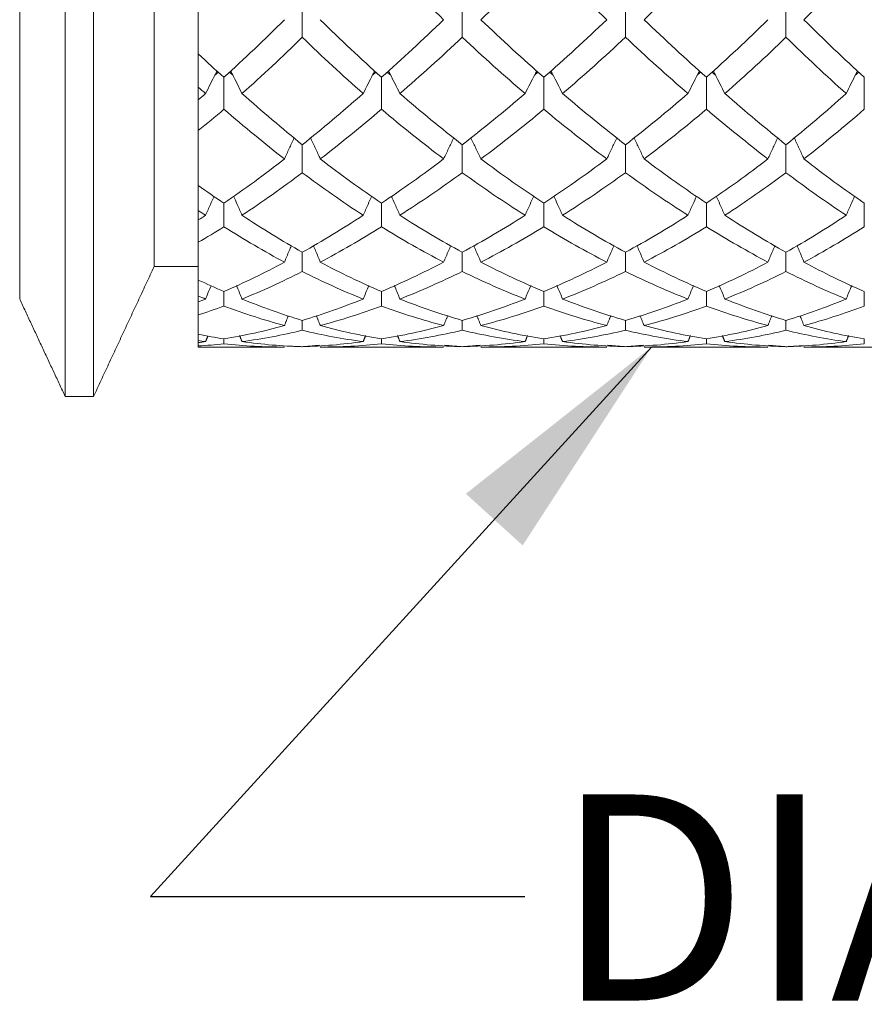
# Model space of a CAD drawing. Units: inches. Extents: x 0.3 to 10.6, y 0.2 to 8.2.
# Drawn here: x 6.3 to 6.9, y 5.2 to 5.9 of the extents above; entities that cross this region are included whole.
import ezdxf

# ---------------------------------------------------------------- set-up
doc = ezdxf.new("R2010")
doc.units = ezdxf.units.IN
doc.header["$MEASUREMENT"] = 0
doc.layers.add('LOGO__2', color=250, linetype='Continuous')
doc.styles.add('SLDTEXTSTYLE1', font='TXT', dxfattribs={"width": 0.75})
doc.dimstyles.new('SLDDIMSTYLE2', dxfattribs={"dimtxt": 0.156, "dimasz": 0.156, "dimexe": 0, "dimexo": 0.0625, "dimgap": 0.039, "dimtad": 0, "dimtih": 1, "dimtoh": 1, "dimdec": 0, "dimrnd": 1e-09, "dimzin": 0, "dimdsep": 46, "dimtxsty": 'Standard', "dimsah": 1, "dimcen": 0.09, "dimadec": 0, "dimazin": 0, "dimtfac": 1, "dimtdec": 0, "dimtofl": 0, "dimtmove": 0, "dimatfit": 3, "dimfxl": 0, "dimtolj": 1, "dimtzin": 0, "dimarcsym": 0})

msp = doc.modelspace()

# ---------------------------------------------------------------- linework, layer by layer
at = {"color": 7, "linetype": 'Continuous', "lineweight": 15}
for p, q in [((6.32221, 5.66825), (6.32221, 6.42809)), ((6.3526, 5.60309), (6.3526, 6.42809)), ((6.3715, 5.60309), (6.3715, 6.42809)), ((6.41198, 5.6899), (6.41198, 6.42809)), ((6.4415, 5.83204), (6.4415, 5.87889)), ((6.4415, 5.80136), (6.4415, 5.80986)), ((6.4415, 5.74413), (6.4415, 5.78083)), ((6.4415, 5.72107), (6.4415, 5.72737)), ((6.4415, 5.68095), (6.4415, 5.70618)), ((6.4415, 5.66633), (6.4415, 5.6702)), ((6.4415, 5.64476), (6.4415, 5.65761)), ((6.4415, 5.63912), (6.4415, 5.64043)), ((6.4415, 5.63616), (6.4415, 5.63689))]:
    msp.add_line(p, q, dxfattribs=at)
for points, degree in [([(6.60537, 5.85494), (6.59142, 5.86834), (6.57757, 5.88223), (6.56387, 5.89654)], 3), ([(6.67227, 5.89654), (6.65824, 5.88218), (6.64421, 5.86829), (6.63025, 5.85494)], 3), ([(6.71431, 5.85494), (6.70032, 5.86829), (6.68629, 5.88218), (6.67227, 5.89654)], 3), ([(6.78086, 5.89654), (6.76711, 5.88223), (6.75321, 5.86834), (6.73924, 5.85494)], 3), ([(6.88631, 5.89654), (6.87268, 5.88212), (6.85939, 5.86829), (6.846, 5.85494)], 3), ([(6.51097, 5.84315), (6.51097, 5.8511), (6.51097, 5.85905), (6.51097, 5.867)], 3), ([(6.6178, 5.84315), (6.6178, 5.8511), (6.6178, 5.85905), (6.6178, 5.867)], 3), ([(6.72679, 5.84315), (6.72679, 5.8511), (6.72679, 5.85905), (6.72679, 5.867)], 3), ([(6.834, 5.84315), (6.834, 5.8511), (6.834, 5.85905), (6.834, 5.867)], 3), ([(6.49904, 5.85494), (6.48576, 5.84164), (6.47225, 5.82878), (6.45856, 5.81642)], 3), ([(6.56387, 5.81642), (6.55007, 5.82877), (6.53642, 5.84163), (6.52298, 5.85494)], 3), ([(6.60537, 5.85494), (6.59142, 5.84153), (6.57757, 5.82868), (6.56387, 5.81642)], 3), ([(6.67227, 5.81642), (6.65824, 5.82873), (6.64421, 5.84159), (6.63025, 5.85494)], 3), ([(6.71431, 5.85494), (6.70032, 5.84158), (6.68629, 5.82872), (6.67227, 5.81642)], 3), ([(6.78086, 5.81642), (6.76711, 5.82868), (6.75321, 5.84154), (6.73924, 5.85494)], 3), ([(6.82193, 5.85494), (6.80841, 5.84163), (6.79471, 5.82877), (6.78086, 5.81642)], 3), ([(6.88631, 5.81642), (6.87268, 5.82878), (6.85939, 5.84159), (6.846, 5.85494)], 3), ([(6.51097, 5.84315), (6.49756, 5.8301), (6.4843, 5.81761), (6.47068, 5.80559)], 3), ([(6.55163, 5.80559), (6.53789, 5.81761), (6.52432, 5.83016), (6.51097, 5.84315)], 3), ([(6.6178, 5.84315), (6.60382, 5.83006), (6.58992, 5.81753), (6.57616, 5.80559)], 3), ([(6.65976, 5.80559), (6.64573, 5.81757), (6.63172, 5.83011), (6.6178, 5.84315)], 3), ([(6.72679, 5.84315), (6.71283, 5.83011), (6.69881, 5.81757), (6.68478, 5.80559)], 3), ([(6.76853, 5.80559), (6.75472, 5.81753), (6.74079, 5.83006), (6.72679, 5.84315)], 3), ([(6.834, 5.84315), (6.82057, 5.83015), (6.80694, 5.81761), (6.79314, 5.80559)], 3), ([(6.87424, 5.80559), (6.86073, 5.81759), (6.84753, 5.83005), (6.834, 5.84315)], 3), ([(6.45856, 5.81642), (6.4529, 5.82152), (6.44722, 5.82673), (6.4415, 5.83204)], 3), ([(6.4415, 5.83204), (6.4415, 5.82465), (6.4415, 5.81725), (6.4415, 5.80986)], 3), ([(6.45486, 5.81981), (6.45258, 5.8179)], 1), ([(6.46447, 5.818), (6.4622, 5.81988)], 1), ([(6.56018, 5.81989), (6.55793, 5.81805)], 1), ([(6.56982, 5.81805), (6.56759, 5.81987)], 1), ([(6.66848, 5.81989), (6.66622, 5.81808)], 1), ([(6.67834, 5.81803), (6.67604, 5.81987)], 1), ([(6.77712, 5.81988), (6.77492, 5.81811)], 1), ([(6.78684, 5.818), (6.78455, 5.81988)], 1), ([(6.88265, 5.81987), (6.88045, 5.81804)], 1), ([(6.45856, 5.79505), (6.45856, 5.80217), (6.45856, 5.8093), (6.45856, 5.81642)], 3), ([(6.56387, 5.79505), (6.56387, 5.80217), (6.56387, 5.8093), (6.56387, 5.81642)], 3), ([(6.67227, 5.79505), (6.67227, 5.80217), (6.67227, 5.8093), (6.67227, 5.81642)], 3), ([(6.78086, 5.79505), (6.78086, 5.80217), (6.78086, 5.8093), (6.78086, 5.81642)], 3), ([(6.88631, 5.79505), (6.88631, 5.80217), (6.88631, 5.8093), (6.88631, 5.81642)], 3), ([(6.44637, 5.80559), (6.44475, 5.807), (6.44313, 5.80843), (6.4415, 5.80986)], 3), ([(6.44637, 5.80559), (6.44475, 5.80417), (6.44313, 5.80276), (6.4415, 5.80136)], 3), ([(6.51097, 5.77137), (6.49756, 5.78219), (6.4843, 5.79356), (6.47068, 5.80559)], 3), ([(6.55163, 5.80559), (6.53789, 5.79356), (6.52432, 5.78214), (6.51097, 5.77137)], 3), ([(6.6178, 5.77137), (6.60382, 5.78222), (6.58992, 5.79365), (6.57616, 5.80559)], 3), ([(6.65976, 5.80559), (6.64573, 5.7936), (6.63172, 5.78218), (6.6178, 5.77137)], 3), ([(6.72679, 5.77137), (6.71283, 5.78219), (6.69881, 5.7936), (6.68478, 5.80559)], 3), ([(6.76853, 5.80559), (6.75472, 5.79364), (6.74079, 5.78222), (6.72679, 5.77137)], 3), ([(6.834, 5.77137), (6.82057, 5.78215), (6.80694, 5.79356), (6.79314, 5.80559)], 3), ([(6.87424, 5.80559), (6.86073, 5.79358), (6.84753, 5.78223), (6.834, 5.77137)], 3), ([(6.4415, 5.80136), (6.4415, 5.79452), (6.4415, 5.78768), (6.4415, 5.78083)], 3), ([(6.45856, 5.79505), (6.4529, 5.79022), (6.44722, 5.78548), (6.4415, 5.78083)], 3), ([(6.49904, 5.76187), (6.48576, 5.77229), (6.47225, 5.78336), (6.45856, 5.79505)], 3), ([(6.56387, 5.79505), (6.55007, 5.78337), (6.53642, 5.7723), (6.52298, 5.76187)], 3), ([(6.60537, 5.76187), (6.59142, 5.77237), (6.57757, 5.78345), (6.56387, 5.79505)], 3), ([(6.67227, 5.79505), (6.65824, 5.78341), (6.64421, 5.77233), (6.63025, 5.76187)], 3), ([(6.71431, 5.76187), (6.70032, 5.77234), (6.68629, 5.78341), (6.67227, 5.79505)], 3), ([(6.78086, 5.79505), (6.76711, 5.78345), (6.75321, 5.77237), (6.73924, 5.76187)], 3), ([(6.82193, 5.76187), (6.80841, 5.7723), (6.79471, 5.78337), (6.78086, 5.79505)], 3), ([(6.88631, 5.79505), (6.87268, 5.78336), (6.85939, 5.77233), (6.846, 5.76187)], 3), ([(6.51097, 5.75269), (6.51097, 5.75892), (6.51097, 5.76514), (6.51097, 5.77137)], 3), ([(6.6178, 5.75269), (6.6178, 5.75892), (6.6178, 5.76514), (6.6178, 5.77137)], 3), ([(6.72679, 5.75269), (6.72679, 5.75892), (6.72679, 5.76514), (6.72679, 5.77137)], 3), ([(6.834, 5.75269), (6.834, 5.75892), (6.834, 5.76514), (6.834, 5.77137)], 3), ([(6.49904, 5.76187), (6.48576, 5.75146), (6.47225, 5.74157), (6.45856, 5.73228)], 3), ([(6.56387, 5.73228), (6.55007, 5.74157), (6.53642, 5.75145), (6.52298, 5.76187)], 3), ([(6.60537, 5.76187), (6.59142, 5.75137), (6.57757, 5.7415), (6.56387, 5.73228)], 3), ([(6.67227, 5.73228), (6.65824, 5.74153), (6.64421, 5.75141), (6.63025, 5.76187)], 3), ([(6.71431, 5.76187), (6.70032, 5.75141), (6.68629, 5.74153), (6.67227, 5.73228)], 3), ([(6.78086, 5.73228), (6.76711, 5.7415), (6.75321, 5.75137), (6.73924, 5.76187)], 3), ([(6.82193, 5.76187), (6.80841, 5.75144), (6.79471, 5.74156), (6.78086, 5.73228)], 3), ([(6.88631, 5.73228), (6.87268, 5.74157), (6.85939, 5.75141), (6.846, 5.76187)], 3), ([(6.51097, 5.75269), (6.49756, 5.74258), (6.4843, 5.73311), (6.47068, 5.72419)], 3), ([(6.55163, 5.72419), (6.53789, 5.73311), (6.52432, 5.74262), (6.51097, 5.75269)], 3), ([(6.6178, 5.75269), (6.60382, 5.74255), (6.58992, 5.73304), (6.57616, 5.72419)], 3), ([(6.65976, 5.72419), (6.64573, 5.73308), (6.63172, 5.74259), (6.6178, 5.75269)], 3), ([(6.72679, 5.75269), (6.71283, 5.74259), (6.69881, 5.73307), (6.68478, 5.72419)], 3), ([(6.76853, 5.72419), (6.75472, 5.73304), (6.74079, 5.74255), (6.72679, 5.75269)], 3), ([(6.834, 5.75269), (6.82057, 5.74262), (6.80694, 5.7331), (6.79314, 5.72419)], 3), ([(6.87424, 5.72419), (6.86073, 5.73309), (6.84753, 5.74254), (6.834, 5.75269)], 3), ([(6.45856, 5.73228), (6.4529, 5.73612), (6.44722, 5.74007), (6.4415, 5.74413)], 3), ([(6.4415, 5.74413), (6.4415, 5.73854), (6.4415, 5.73296), (6.4415, 5.72737)], 3), ([(6.45856, 5.71644), (6.45856, 5.72172), (6.45856, 5.727), (6.45856, 5.73228)], 3), ([(6.56387, 5.71644), (6.56387, 5.72172), (6.56387, 5.727), (6.56387, 5.73228)], 3), ([(6.67227, 5.71644), (6.67227, 5.72172), (6.67227, 5.727), (6.67227, 5.73228)], 3), ([(6.78086, 5.71644), (6.78086, 5.72172), (6.78086, 5.727), (6.78086, 5.73228)], 3), ([(6.88631, 5.71644), (6.88631, 5.72172), (6.88631, 5.727), (6.88631, 5.73228)], 3), ([(6.44637, 5.72419), (6.44475, 5.72524), (6.44313, 5.7263), (6.4415, 5.72737)], 3), ([(6.44637, 5.72419), (6.44475, 5.72314), (6.44313, 5.7221), (6.4415, 5.72107)], 3), ([(6.4415, 5.72107), (6.4415, 5.7161), (6.4415, 5.71114), (6.4415, 5.70618)], 3), ([(6.51097, 5.69948), (6.49756, 5.70707), (6.4843, 5.71528), (6.47068, 5.72419)], 3), ([(6.55163, 5.72419), (6.53789, 5.71528), (6.52432, 5.70703), (6.51097, 5.69948)], 3), ([(6.6178, 5.69948), (6.60382, 5.70709), (6.58992, 5.71534), (6.57616, 5.72419)], 3), ([(6.65976, 5.72419), (6.64573, 5.71531), (6.63172, 5.70706), (6.6178, 5.69948)], 3), ([(6.72679, 5.69948), (6.71283, 5.70706), (6.69881, 5.71531), (6.68478, 5.72419)], 3), ([(6.76853, 5.72419), (6.75472, 5.71534), (6.74079, 5.70709), (6.72679, 5.69948)], 3), ([(6.834, 5.69948), (6.82057, 5.70704), (6.80694, 5.71528), (6.79314, 5.72419)], 3), ([(6.87424, 5.72419), (6.86073, 5.71529), (6.84753, 5.70709), (6.834, 5.69948)], 3), ([(6.45856, 5.71644), (6.4529, 5.71291), (6.44722, 5.70949), (6.4415, 5.70618)], 3), ([(6.49904, 5.69289), (6.48576, 5.70005), (6.47225, 5.7079), (6.45856, 5.71644)], 3), ([(6.56387, 5.71644), (6.55007, 5.70791), (6.53642, 5.70005), (6.52298, 5.69289)], 3), ([(6.60537, 5.69289), (6.59142, 5.7001), (6.57757, 5.70797), (6.56387, 5.71644)], 3), ([(6.67227, 5.71644), (6.65824, 5.70794), (6.64421, 5.70008), (6.63025, 5.69289)], 3), ([(6.71431, 5.69289), (6.70032, 5.70008), (6.68629, 5.70794), (6.67227, 5.71644)], 3), ([(6.78086, 5.71644), (6.76711, 5.70797), (6.75321, 5.7001), (6.73924, 5.69289)], 3), ([(6.82193, 5.69289), (6.80841, 5.70005), (6.79471, 5.70791), (6.78086, 5.71644)], 3), ([(6.88631, 5.71644), (6.87268, 5.7079), (6.85939, 5.70008), (6.846, 5.69289)], 3), ([(6.51097, 5.68664), (6.51097, 5.69092), (6.51097, 5.6952), (6.51097, 5.69948)], 3), ([(6.6178, 5.68664), (6.6178, 5.69092), (6.6178, 5.6952), (6.6178, 5.69948)], 3), ([(6.72679, 5.68664), (6.72679, 5.69092), (6.72679, 5.6952), (6.72679, 5.69948)], 3), ([(6.834, 5.68664), (6.834, 5.69092), (6.834, 5.6952), (6.834, 5.69948)], 3), ([(6.4415, 5.69773), (6.4415, 5.68855), (6.4415, 5.67938), (6.4415, 5.6702)], 3), ([(6.49904, 5.69289), (6.48576, 5.68572), (6.47225, 5.67918), (6.45856, 5.67329)], 3), ([(6.56387, 5.67329), (6.55007, 5.67917), (6.53642, 5.68572), (6.52298, 5.69289)], 3), ([(6.60537, 5.69289), (6.59142, 5.68567), (6.57757, 5.67913), (6.56387, 5.67329)], 3), ([(6.67227, 5.67329), (6.65824, 5.67915), (6.64421, 5.68569), (6.63025, 5.69289)], 3), ([(6.71431, 5.69289), (6.70032, 5.68569), (6.68629, 5.67915), (6.67227, 5.67329)], 3), ([(6.78086, 5.67329), (6.76711, 5.67913), (6.75321, 5.68567), (6.73924, 5.69289)], 3), ([(6.82193, 5.69289), (6.80841, 5.68572), (6.79471, 5.67917), (6.78086, 5.67329)], 3), ([(6.88631, 5.67329), (6.87268, 5.67918), (6.85939, 5.68569), (6.846, 5.69289)], 3), ([(6.3715, 5.60309), (6.41198, 5.6899)], 1), ([(6.41198, 5.6899), (6.4415, 5.6899)], 1), ([(6.51097, 5.68664), (6.49756, 5.67984), (6.4843, 5.67372), (6.47068, 5.66824)], 3), ([(6.55163, 5.66824), (6.53789, 5.67372), (6.52432, 5.67987), (6.51097, 5.68664)], 3), ([(6.6178, 5.68664), (6.60382, 5.67982), (6.58992, 5.67368), (6.57616, 5.66824)], 3), ([(6.65976, 5.66824), (6.64573, 5.6737), (6.63172, 5.67984), (6.6178, 5.68664)], 3), ([(6.72679, 5.68664), (6.71283, 5.67984), (6.69881, 5.6737), (6.68478, 5.66824)], 3), ([(6.76853, 5.66824), (6.75472, 5.67368), (6.74079, 5.67982), (6.72679, 5.68664)], 3), ([(6.834, 5.68664), (6.82057, 5.67986), (6.80694, 5.67372), (6.79314, 5.66824)], 3), ([(6.87424, 5.66824), (6.86073, 5.67371), (6.84753, 5.67981), (6.834, 5.68664)], 3), ([(6.45856, 5.67329), (6.4529, 5.67572), (6.44722, 5.67827), (6.4415, 5.68095)], 3), ([(6.45856, 5.66355), (6.45856, 5.6668), (6.45856, 5.67004), (6.45856, 5.67329)], 3), ([(6.56387, 5.66355), (6.56387, 5.6668), (6.56387, 5.67004), (6.56387, 5.67329)], 3), ([(6.67227, 5.66355), (6.67227, 5.6668), (6.67227, 5.67004), (6.67227, 5.67329)], 3), ([(6.78086, 5.66355), (6.78086, 5.6668), (6.78086, 5.67004), (6.78086, 5.67329)], 3), ([(6.88631, 5.66355), (6.88631, 5.6668), (6.88631, 5.67004), (6.88631, 5.67329)], 3), ([(6.32221, 5.66825), (6.3526, 5.60309)], 1), ([(6.44637, 5.66824), (6.44475, 5.66888), (6.44313, 5.66954), (6.4415, 5.6702)], 3), ([(6.44637, 5.66824), (6.44475, 5.66759), (6.44313, 5.66696), (6.4415, 5.66633)], 3), ([(6.4415, 5.66636), (6.4415, 5.65772), (6.4415, 5.64907), (6.4415, 5.64043)], 3), ([(6.4415, 5.66633), (6.4415, 5.66342), (6.4415, 5.66052), (6.4415, 5.65761)], 3), ([(6.51097, 5.65393), (6.49756, 5.658), (6.4843, 5.66276), (6.47068, 5.66824)], 3), ([(6.55163, 5.66824), (6.53789, 5.66276), (6.52432, 5.65799), (6.51097, 5.65393)], 3), ([(6.6178, 5.65393), (6.60382, 5.65802), (6.58992, 5.6628), (6.57616, 5.66824)], 3), ([(6.65976, 5.66824), (6.64573, 5.66277), (6.63172, 5.658), (6.6178, 5.65393)], 3), ([(6.72679, 5.65393), (6.71283, 5.658), (6.69881, 5.66278), (6.68478, 5.66824)], 3), ([(6.76853, 5.66824), (6.75472, 5.66279), (6.74079, 5.65801), (6.72679, 5.65393)], 3), ([(6.834, 5.65393), (6.82057, 5.65799), (6.80694, 5.66276), (6.79314, 5.66824)], 3), ([(6.87424, 5.66824), (6.86073, 5.66277), (6.84753, 5.65802), (6.834, 5.65393)], 3), ([(6.45856, 5.66355), (6.4529, 5.66145), (6.44722, 5.65947), (6.4415, 5.65761)], 3), ([(6.49904, 5.65047), (6.48576, 5.65412), (6.47225, 5.65848), (6.45856, 5.66355)], 3), ([(6.56387, 5.66355), (6.55007, 5.65848), (6.53642, 5.65412), (6.52298, 5.65047)], 3), ([(6.60537, 5.65047), (6.59142, 5.65415), (6.57757, 5.65852), (6.56387, 5.66355)], 3), ([(6.67227, 5.66355), (6.65824, 5.6585), (6.64421, 5.65413), (6.63025, 5.65047)], 3), ([(6.71431, 5.65047), (6.70032, 5.65413), (6.68629, 5.6585), (6.67227, 5.66355)], 3), ([(6.78086, 5.66355), (6.76711, 5.65851), (6.75321, 5.65415), (6.73924, 5.65047)], 3), ([(6.82193, 5.65047), (6.80841, 5.65412), (6.79471, 5.65848), (6.78086, 5.66355)], 3), ([(6.88631, 5.66355), (6.87268, 5.65848), (6.85939, 5.65413), (6.846, 5.65047)], 3), ([(6.50156, 5.65693), (6.49904, 5.65047)], 1), ([(6.51097, 5.64739), (6.51097, 5.64957), (6.51097, 5.65175), (6.51097, 5.65393)], 3), ([(6.52032, 5.65722), (6.52298, 5.65047)], 1), ([(6.60812, 5.65726), (6.60537, 5.65047)], 1), ([(6.6178, 5.64739), (6.6178, 5.64957), (6.6178, 5.65175), (6.6178, 5.65393)], 3), ([(6.62749, 5.65724), (6.63025, 5.65047)], 1), ([(6.71707, 5.65724), (6.71431, 5.65047)], 1), ([(6.72679, 5.64739), (6.72679, 5.64957), (6.72679, 5.65175), (6.72679, 5.65393)], 3), ([(6.73648, 5.65725), (6.73924, 5.65047)], 1), ([(6.8246, 5.65722), (6.82193, 5.65047)], 1), ([(6.834, 5.64739), (6.834, 5.64957), (6.834, 5.65175), (6.834, 5.65393)], 3), ([(6.84343, 5.65705), (6.846, 5.65047)], 1), ([(6.49904, 5.65047), (6.48576, 5.64682), (6.47225, 5.64385), (6.45856, 5.64158)], 3), ([(6.51097, 5.64739), (6.49756, 5.64414), (6.4843, 5.6416), (6.47068, 5.63975)], 3), ([(6.55163, 5.63975), (6.53789, 5.6416), (6.52432, 5.64415), (6.51097, 5.64739)], 3), ([(6.56387, 5.64158), (6.55007, 5.64385), (6.53642, 5.64682), (6.52298, 5.65047)], 3), ([(6.60537, 5.65047), (6.59142, 5.6468), (6.57757, 5.64383), (6.56387, 5.64158)], 3), ([(6.6178, 5.64739), (6.60382, 5.64413), (6.58992, 5.64158), (6.57616, 5.63975)], 3), ([(6.65976, 5.63975), (6.64573, 5.64159), (6.63172, 5.64414), (6.6178, 5.64739)], 3), ([(6.67227, 5.64158), (6.65824, 5.64384), (6.64421, 5.64681), (6.63025, 5.65047)], 3), ([(6.71431, 5.65047), (6.70032, 5.64681), (6.68629, 5.64384), (6.67227, 5.64158)], 3), ([(6.72679, 5.64739), (6.71283, 5.64414), (6.69881, 5.64159), (6.68478, 5.63975)], 3), ([(6.76853, 5.63975), (6.75472, 5.64158), (6.74079, 5.64413), (6.72679, 5.64739)], 3), ([(6.78086, 5.64158), (6.76711, 5.64383), (6.75321, 5.6468), (6.73924, 5.65047)], 3), ([(6.82193, 5.65047), (6.80841, 5.64682), (6.79471, 5.64385), (6.78086, 5.64158)], 3), ([(6.834, 5.64739), (6.82057, 5.64415), (6.80694, 5.6416), (6.79314, 5.63975)], 3), ([(6.87424, 5.63975), (6.86073, 5.64159), (6.84753, 5.64413), (6.834, 5.64739)], 3), ([(6.88631, 5.64158), (6.87268, 5.64385), (6.85939, 5.64681), (6.846, 5.65047)], 3), ([(6.45856, 5.64158), (6.4529, 5.64252), (6.44722, 5.64358), (6.4415, 5.64476)], 3), ([(6.44637, 5.63975), (6.44475, 5.63996), (6.44313, 5.64019), (6.4415, 5.64043)], 3), ([(6.44637, 5.63975), (6.44475, 5.63953), (6.44313, 5.63932), (6.4415, 5.63912)], 3), ([(6.44788, 5.64357), (6.44637, 5.63975)], 1), ([(6.45856, 5.63829), (6.45856, 5.63939), (6.45856, 5.64048), (6.45856, 5.64158)], 3), ([(6.46907, 5.64389), (6.47068, 5.63975)], 1), ([(6.51097, 5.63635), (6.49756, 5.63677), (6.4843, 5.6379), (6.47068, 5.63975)], 3), ([(6.55163, 5.63975), (6.53789, 5.6379), (6.52432, 5.63677), (6.51097, 5.63635)], 3), ([(6.55326, 5.64389), (6.55163, 5.63975)], 1), ([(6.56387, 5.63829), (6.56387, 5.63939), (6.56387, 5.64048), (6.56387, 5.64158)], 3), ([(6.57452, 5.64386), (6.57616, 5.63975)], 1), ([(6.6178, 5.63635), (6.60382, 5.63677), (6.58992, 5.63791), (6.57616, 5.63975)], 3), ([(6.65976, 5.63975), (6.64573, 5.6379), (6.63172, 5.63677), (6.6178, 5.63635)], 3), ([(6.66142, 5.64388), (6.65976, 5.63975)], 1), ([(6.67227, 5.63829), (6.67227, 5.63939), (6.67227, 5.64048), (6.67227, 5.64158)], 3), ([(6.68311, 5.64387), (6.68478, 5.63975)], 1), ([(6.72679, 5.63635), (6.71283, 5.63677), (6.69881, 5.6379), (6.68478, 5.63975)], 3), ([(6.76853, 5.63975), (6.75472, 5.63791), (6.74079, 5.63677), (6.72679, 5.63635)], 3), ([(6.77017, 5.64386), (6.76853, 5.63975)], 1), ([(6.78086, 5.63829), (6.78086, 5.63939), (6.78086, 5.64048), (6.78086, 5.64158)], 3), ([(6.79151, 5.64388), (6.79314, 5.63975)], 1), ([(6.834, 5.63635), (6.82057, 5.63677), (6.80694, 5.6379), (6.79314, 5.63975)], 3), ([(6.87424, 5.63975), (6.86073, 5.6379), (6.84753, 5.63677), (6.834, 5.63635)], 3), ([(6.8758, 5.64377), (6.87424, 5.63975)], 1), ([(6.88631, 5.63829), (6.88631, 5.63939), (6.88631, 5.64048), (6.88631, 5.64158)], 3), ([(6.4415, 5.63912), (6.4415, 5.63838), (6.4415, 5.63763), (6.4415, 5.63689)], 3), ([(6.45856, 5.63829), (6.4529, 5.6377), (6.44722, 5.63723), (6.4415, 5.63689)], 3), ([(6.4415, 5.63616), (6.49904, 5.63616)], 1), ([(6.49904, 5.63616), (6.48576, 5.63616), (6.47225, 5.63687), (6.45856, 5.63829)], 3), ([(6.50093, 5.63681), (6.51097, 5.63635)], 1), ([(6.51097, 5.63635), (6.52254, 5.63732)], 1), ([(6.56387, 5.63829), (6.55007, 5.63687), (6.53642, 5.63616), (6.52298, 5.63616)], 3), ([(6.52298, 5.63616), (6.60537, 5.63616)], 1), ([(6.60537, 5.63616), (6.59142, 5.63616), (6.57757, 5.63688), (6.56387, 5.63829)], 3), ([(6.60583, 5.63733), (6.6178, 5.63635)], 1), ([(6.6178, 5.63635), (6.62979, 5.63732)], 1), ([(6.67227, 5.63829), (6.65824, 5.63687), (6.64421, 5.63616), (6.63025, 5.63616)], 3), ([(6.63025, 5.63616), (6.71431, 5.63616)], 1), ([(6.71431, 5.63616), (6.70032, 5.63616), (6.68629, 5.63687), (6.67227, 5.63829)], 3), ([(6.71477, 5.63732), (6.72679, 5.63635)], 1), ([(6.72679, 5.63635), (6.73877, 5.63733)], 1), ([(6.78086, 5.63829), (6.76711, 5.63688), (6.75321, 5.63616), (6.73924, 5.63616)], 3), ([(6.73924, 5.63616), (6.82193, 5.63616)], 1), ([(6.82193, 5.63616), (6.80841, 5.63616), (6.79471, 5.63687), (6.78086, 5.63829)], 3), ([(6.82238, 5.63732), (6.834, 5.63635)], 1), ([(6.834, 5.63635), (6.84567, 5.63704)], 1), ([(6.88631, 5.63829), (6.87268, 5.63687), (6.85939, 5.63616), (6.846, 5.63616)], 3), ([(6.846, 5.63616), (6.92735, 5.63616)], 1), ([(6.3526, 5.60309), (6.3715, 5.60309)], 1)]:
    msp.add_open_spline(points, degree=degree, dxfattribs=at)
for points, knots in [([(6.45399, 5.82061), (6.45362, 5.8199), (6.45213, 5.81705), (6.44958, 5.81204), (6.44744, 5.80774), (6.44637, 5.80559)], [0, 0, 0, 0, 0.14277, 0.571373, 1, 1, 1, 1]), ([(6.46306, 5.82071), (6.46345, 5.81997), (6.46496, 5.81709), (6.4675, 5.81204), (6.46962, 5.80774), (6.47068, 5.80559)], [0, 0, 0, 0, 0.148837, 0.574401, 1, 1, 1, 1]), ([(6.55932, 5.82071), (6.55893, 5.81997), (6.55742, 5.81709), (6.55484, 5.81205), (6.5527, 5.80774), (6.55163, 5.80559)], [0, 0, 0, 0, 0.148098, 0.574033, 1, 1, 1, 1]), ([(6.56844, 5.82067), (6.56883, 5.81994), (6.57034, 5.81708), (6.57292, 5.81205), (6.57508, 5.80774), (6.57616, 5.80559)], [0, 0, 0, 0, 0.145747, 0.57286, 1, 1, 1, 1]), ([(6.66762, 5.82069), (6.66722, 5.81996), (6.66568, 5.81709), (6.66305, 5.81206), (6.66085, 5.80774), (6.65976, 5.80559)], [0, 0, 0, 0, 0.145738, 0.572853, 1, 1, 1, 1]), ([(6.67692, 5.82069), (6.67731, 5.81996), (6.67885, 5.81709), (6.68148, 5.81206), (6.68368, 5.80774), (6.68478, 5.80559)], [0, 0, 0, 0, 0.145626, 0.572799, 1, 1, 1, 1]), ([(6.77627, 5.82068), (6.77589, 5.81995), (6.77437, 5.81708), (6.77178, 5.81205), (6.76961, 5.80774), (6.76853, 5.80559)], [0, 0, 0, 0, 0.145637, 0.572804, 1, 1, 1, 1]), ([(6.78542, 5.82071), (6.78581, 5.81997), (6.78734, 5.81709), (6.78992, 5.81205), (6.79207, 5.80774), (6.79314, 5.80559)], [0, 0, 0, 0, 0.147759, 0.573865, 1, 1, 1, 1]), ([(6.88181, 5.82068), (6.88143, 5.81995), (6.87993, 5.81707), (6.8774, 5.81204), (6.87529, 5.80774), (6.87424, 5.80559)], [0, 0, 0, 0, 0.147351, 0.573659, 1, 1, 1, 1]), ([(6.50549, 5.77588), (6.50546, 5.7758), (6.50433, 5.77344), (6.50217, 5.76878), (6.50008, 5.76417), (6.49904, 5.76187)], [0, 0, 0, 0, 0.016583, 0.508272, 1, 1, 1, 1]), ([(6.51642, 5.77597), (6.51647, 5.77587), (6.51762, 5.77347), (6.51982, 5.76878), (6.52193, 5.76417), (6.52298, 5.76187)], [0, 0, 0, 0, 0.022658, 0.511315, 1, 1, 1, 1]), ([(6.61216, 5.77601), (6.61211, 5.77591), (6.61091, 5.77351), (6.60864, 5.7688), (6.60646, 5.76418), (6.60537, 5.76187)], [0, 0, 0, 0, 0.0231099, 0.5115362, 1, 1, 1, 1]), ([(6.62345, 5.77599), (6.6235, 5.77589), (6.62469, 5.7735), (6.62697, 5.7688), (6.62916, 5.76418), (6.63025, 5.76187)], [0, 0, 0, 0, 0.021477, 0.51072, 1, 1, 1, 1]), ([(6.72113, 5.77599), (6.72108, 5.77589), (6.71988, 5.7735), (6.7176, 5.7688), (6.71541, 5.76418), (6.71431, 5.76187)], [0, 0, 0, 0, 0.021494, 0.510729, 1, 1, 1, 1]), ([(6.73243, 5.77601), (6.73248, 5.7759), (6.73368, 5.77351), (6.73596, 5.7688), (6.73815, 5.76418), (6.73924, 5.76187)], [0, 0, 0, 0, 0.022828, 0.511397, 1, 1, 1, 1]), ([(6.82852, 5.77597), (6.82847, 5.77587), (6.82732, 5.77348), (6.82511, 5.76878), (6.82299, 5.76417), (6.82193, 5.76187)], [0, 0, 0, 0, 0.022435, 0.511204, 1, 1, 1, 1]), ([(6.83949, 5.77593), (6.83953, 5.77584), (6.84068, 5.77346), (6.84286, 5.76878), (6.84495, 5.76417), (6.846, 5.76187)], [0, 0, 0, 0, 0.019938, 0.509949, 1, 1, 1, 1]), ([(6.45201, 5.73684), (6.4512, 5.73506), (6.44929, 5.73085), (6.44744, 5.72663), (6.44637, 5.72419)], [0, 0, 0, 0, 0.423764, 1, 1, 1, 1]), ([(6.46502, 5.73701), (6.46585, 5.73517), (6.46777, 5.73091), (6.46963, 5.72663), (6.47068, 5.72419)], [0, 0, 0, 0, 0.431375, 1, 1, 1, 1]), ([(6.55735, 5.737), (6.55652, 5.73517), (6.55458, 5.73091), (6.5527, 5.72663), (6.55163, 5.72419)], [0, 0, 0, 0, 0.430822, 1, 1, 1, 1]), ([(6.57042, 5.73696), (6.57125, 5.73514), (6.5732, 5.73089), (6.57508, 5.72663), (6.57616, 5.72419)], [0, 0, 0, 0, 0.428753, 1, 1, 1, 1]), ([(6.6656, 5.73698), (6.66475, 5.73516), (6.66277, 5.73091), (6.66085, 5.72663), (6.65976, 5.72419)], [0, 0, 0, 0, 0.428985, 1, 1, 1, 1]), ([(6.67893, 5.73698), (6.67978, 5.73516), (6.68176, 5.73091), (6.68368, 5.72663), (6.68478, 5.72419)], [0, 0, 0, 0, 0.428888, 1, 1, 1, 1]), ([(6.77429, 5.73696), (6.77345, 5.73514), (6.7715, 5.7309), (6.76961, 5.72663), (6.76853, 5.72419)], [0, 0, 0, 0, 0.428701, 1, 1, 1, 1]), ([(6.7874, 5.737), (6.78824, 5.73517), (6.79019, 5.73091), (6.79207, 5.72663), (6.79314, 5.72419)], [0, 0, 0, 0, 0.430566, 1, 1, 1, 1]), ([(6.87986, 5.73695), (6.87904, 5.73513), (6.87713, 5.73089), (6.87529, 5.72663), (6.87424, 5.72419)], [0, 0, 0, 0, 0.429103, 1, 1, 1, 1]), ([(6.50357, 5.70379), (6.5031, 5.70269), (6.50156, 5.69907), (6.50008, 5.69543), (6.49904, 5.69289)], [0, 0, 0, 0, 0.302208, 1, 1, 1, 1]), ([(6.51833, 5.70397), (6.51883, 5.70281), (6.5204, 5.69913), (6.52193, 5.69543), (6.52298, 5.69289)], [0, 0, 0, 0, 0.3132923, 1, 1, 1, 1]), ([(6.61018, 5.70401), (6.60967, 5.70285), (6.60804, 5.69915), (6.60645, 5.69543), (6.60537, 5.69289)], [0, 0, 0, 0, 0.314131, 1, 1, 1, 1]), ([(6.62543, 5.70399), (6.62594, 5.70283), (6.62758, 5.69914), (6.62916, 5.69543), (6.63025, 5.69289)], [0, 0, 0, 0, 0.312697, 1, 1, 1, 1]), ([(6.71914, 5.70399), (6.71863, 5.70283), (6.71699, 5.69914), (6.7154, 5.69543), (6.71431, 5.69289)], [0, 0, 0, 0, 0.312732, 1, 1, 1, 1]), ([(6.73441, 5.70401), (6.73493, 5.70285), (6.73656, 5.69915), (6.73815, 5.69543), (6.73924, 5.69289)], [0, 0, 0, 0, 0.313906, 1, 1, 1, 1]), ([(6.8266, 5.70397), (6.82611, 5.70281), (6.82452, 5.69913), (6.82298, 5.69543), (6.82193, 5.69289)], [0, 0, 0, 0, 0.313158, 1, 1, 1, 1]), ([(6.84142, 5.70387), (6.84189, 5.70275), (6.84345, 5.6991), (6.84496, 5.69543), (6.846, 5.69289)], [0, 0, 0, 0, 0.307297, 1, 1, 1, 1]), ([(6.45001, 5.67713), (6.44987, 5.67679), (6.44863, 5.67384), (6.44743, 5.67087), (6.44637, 5.66824)], [0, 0, 0, 0, 0.114282, 1, 1, 1, 1]), ([(6.46697, 5.67737), (6.46715, 5.67695), (6.46841, 5.67392), (6.46963, 5.67087), (6.47068, 5.66824)], [0, 0, 0, 0, 0.137362, 1, 1, 1, 1]), ([(6.55538, 5.67736), (6.5552, 5.67695), (6.55393, 5.67392), (6.5527, 5.67087), (6.55163, 5.66824)], [0, 0, 0, 0, 0.136439, 1, 1, 1, 1]), ([(6.5724, 5.67732), (6.57257, 5.67692), (6.57385, 5.6739), (6.57508, 5.67087), (6.57616, 5.66824)], [0, 0, 0, 0, 0.132571, 1, 1, 1, 1]), ([(6.66358, 5.67734), (6.66341, 5.67694), (6.66211, 5.67392), (6.66085, 5.67087), (6.65976, 5.66824)], [0, 0, 0, 0, 0.133276, 1, 1, 1, 1]), ([(6.68095, 5.67734), (6.68112, 5.67694), (6.68243, 5.67391), (6.68369, 5.67087), (6.68478, 5.66824)], [0, 0, 0, 0, 0.1330953, 1, 1, 1, 1]), ([(6.7723, 5.67733), (6.77213, 5.67693), (6.77085, 5.6739), (6.76961, 5.67087), (6.76853, 5.66824)], [0, 0, 0, 0, 0.1325235, 1, 1, 1, 1]), ([(6.78938, 5.67736), (6.78956, 5.67695), (6.79084, 5.67392), (6.79207, 5.67087), (6.79314, 5.66824)], [0, 0, 0, 0, 0.136015, 1, 1, 1, 1]), ([(6.8779, 5.67728), (6.87774, 5.67689), (6.87649, 5.67389), (6.87529, 5.67087), (6.87424, 5.66824)], [0, 0, 0, 0, 0.129696, 1, 1, 1, 1])]:
    msp.add_open_spline(points, degree=3, knots=knots, dxfattribs=at)

# ---------------------------------------------------------------- texts
at = {"layer": 'LOGO__2', "insert": (6.67945, 5.33712), "char_height": 0.1377953, "attachment_point": 1, "style": 'SLDTEXTSTYLE1'}
msp.add_mtext('DIAMOND KNURL', dxfattribs=at)

# ---------------------------------------------------------------- leaders
at = {"layer": 'LOGO__2'}
msp.add_leader([(6.74422, 5.63616), (6.40966, 5.26884), (6.65966, 5.26884)], dimstyle='SLDDIMSTYLE2', dxfattribs=at)

doc.saveas('drawing.dxf')
